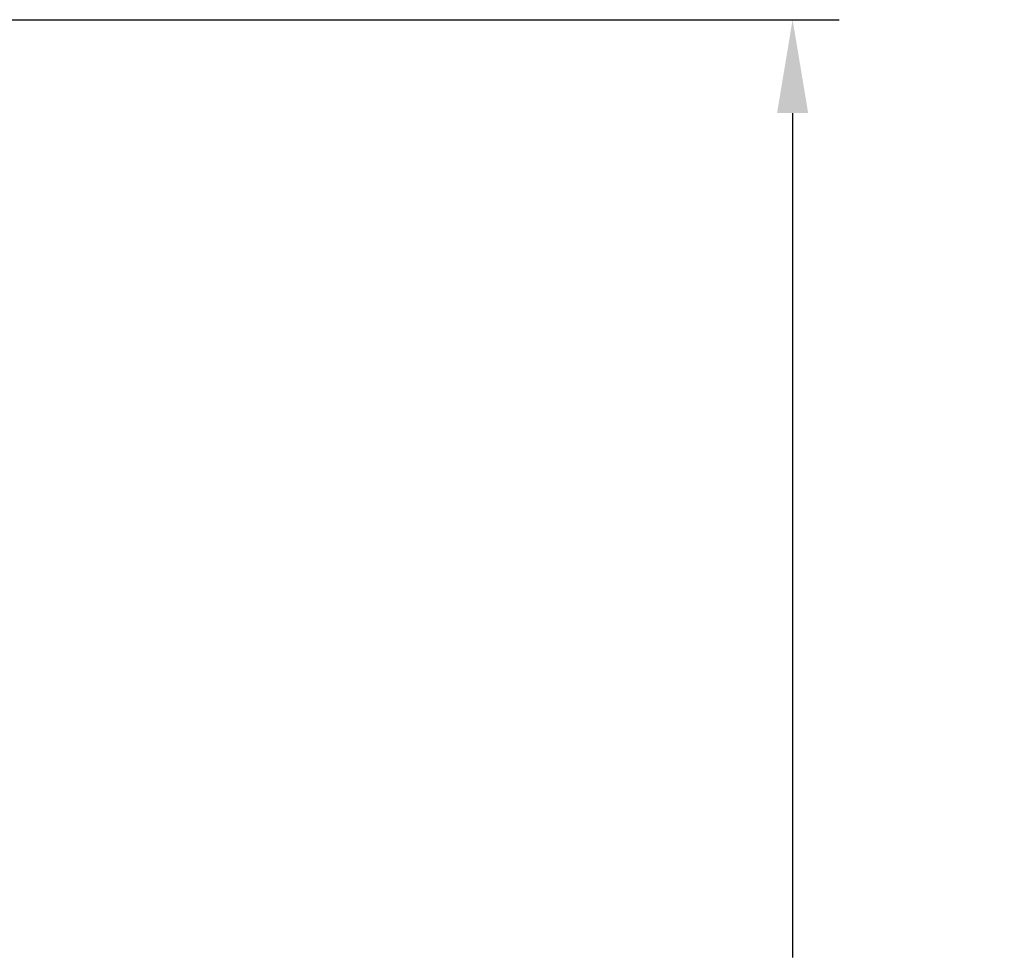
# Model space of a CAD drawing. Units: inches. Extents: x -6.5 to 20.5, y -4.9 to 48.1.
# Drawn here: x 14.8 to 20.1, y 40.6 to 45.6 of the extents above; entities that cross this region are included whole.
import ezdxf

# ---------------------------------------------------------------- set-up
doc = ezdxf.new("R2010")
doc.units = ezdxf.units.IN
doc.header["$MEASUREMENT"] = 0
doc.layers.add('Dimension (ANSI)', color=5, linetype='Continuous', lineweight=25)
doc.styles.add('Arial', font='arial.ttf')
doc.dimstyles.new('Dimensions', dxfattribs={"dimtxt": 0.089844, "dimasz": 0.125, "dimexe": 0.0625, "dimexo": 0.125, "dimgap": 0.09, "dimtad": 0, "dimtih": 1, "dimtoh": 1, "dimzin": 0, "dimdsep": 46, "dimlunit": 5, "dimtxsty": 'Arial', "dimcen": 0, "dimadec": 0, "dimazin": 0, "dimtfac": 1, "dimtofl": 0, "dimtmove": 0, "dimatfit": 3, "dimfxl": 1, "dimfrac": 2, "dimtolj": 1, "dimtzin": 0, "dimarcsym": 0})

# ---------------------------------------------------------------- blocks, each defined once
blk = doc.blocks.new('*D23')
at = {"layer": 'Defpoints', "color": 0, "transparency": 16777216}
for p in [(12.6363, 45.64), (18.9823, 45.64), (15.1722, 32.6125)]:
    blk.add_point(p, dxfattribs=at)
at = {"layer": 'Dimension (ANSI)', "color": 0, "lineweight": -2, "transparency": 16777216}
for p, q in [((13.1363, 45.64), (19.2323, 45.64)), ((18.9823, 45.14), (18.9823, 40.6189)), ((18.9823, 33.1125), (18.9823, 37.6336)), ((15.6722, 32.6125), (19.2323, 32.6125))]:
    blk.add_line(p, q, dxfattribs=at)
at = {"layer": 'Dimension (ANSI)', "color": 0, "transparency": 16777216}
for points in [[(18.899, 45.14), (19.0657, 45.14), (18.9823, 45.64)], [(18.899, 33.1125), (19.0657, 33.1125), (18.9823, 32.6125)]]:
    blk.add_solid(points, dxfattribs=at)
at = {"layer": 'Dimension (ANSI)', "color": 0, "transparency": 16777216, "insert": (18.9823, 39.1262), "char_height": 0.359375, "attachment_point": 5, "style": 'Arial'}
blk.add_mtext('\\A1;Overall \\PHeight\\P13"\\P [33.09cm]', dxfattribs=at)

msp = doc.modelspace()

# ---------------------------------------------------------------- dimensions: what is measured, and where the dimension line sits
at = {"layer": 'Dimension (ANSI)'}
dim = msp.add_linear_dim(base=(18.9823, 45.64), p1=(15.1722, 32.6125), p2=(12.6363, 45.64), angle=90, text='Overall \\PHeight\\P<>\\P[]', dimstyle='Dimensions', override={"dimpost": '"'}, dxfattribs=at)
dim.commit()
dim.dimension.update_dxf_attribs({"geometry": '*D23', "text_midpoint": (18.9823, 39.1262), "dimtype": 160})

doc.saveas('drawing.dxf')
